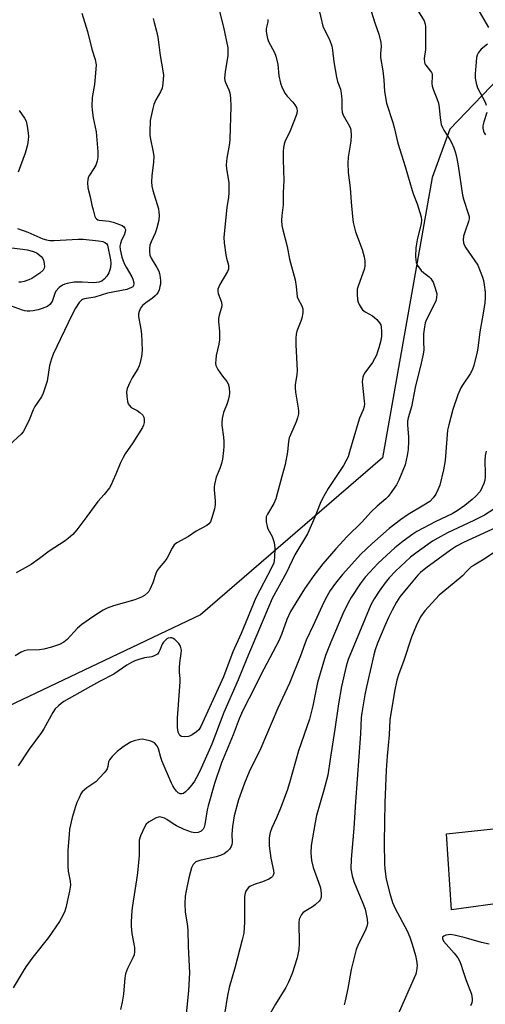
# Model space of a CAD drawing. Units: inches. Extents: x 1255762 to 1261762, y 493455 to 497455.
# Drawn here: x 1257165 to 1257323, y 496095 to 496428 of the extents above; entities that cross this region are included whole.
import ezdxf

# ---------------------------------------------------------------- set-up
doc = ezdxf.new("R2010")
doc.units = ezdxf.units.IN
doc.header["$MEASUREMENT"] = 0
for name, color, linetype in [('CULTRL-Pad', 6, 'Continuous'), ('NTRL-Trees', 3, 'Continuous'), ('Undefined', 1, 'Continuous')]:
    doc.layers.add(name, color=color, linetype=linetype)

msp = doc.modelspace()

# ---------------------------------------------------------------- linework, layer by layer
at = {"layer": 'CULTRL-Pad'}
msp.add_lwpolyline([(1257331.06, 496129.2), (1257311.3, 496126.54), (1257309.53, 496152.37), (1257327.57, 496154.27)], close=True, dxfattribs=at)
at = {"layer": 'NTRL-Trees'}
msp.add_lwpolyline([(1257393.48, 496477.51), (1257310.67, 496391.32), (1257304.66, 496374.93), (1257287.85, 496279.78), (1257226.17, 496226.55), (1257060.55, 496147.96)], dxfattribs=at)
at = {"layer": 'Undefined'}
for points, elevation in [([(1257265.28, 496436.52), (1257267.63, 496426.16), (1257268.13, 496424.9), (1257269.92, 496421.65), (1257270.7, 496419.41), (1257270.94, 496418.01), (1257271.39, 496414.07), (1257272.28, 496408.87), (1257272.63, 496407.46), (1257273.58, 496404.82), (1257273.87, 496403.45), (1257274.1, 496401.19), (1257274.07, 496398.11), (1257274.16, 496397.03), (1257274.54, 496396), (1257276.7, 496392.27), (1257277, 496391.47), (1257277.1, 496390.92), (1257277.18, 496389.21), (1257277.12, 496387.2), (1257276.16, 496381.79), (1257276.04, 496379.76), (1257276.2, 496376.53), (1257276.92, 496371.41), (1257277.19, 496366.56), (1257277.65, 496361.64), (1257277.94, 496359.62), (1257278.68, 496356.42), (1257280.93, 496350.48), (1257281.61, 496348.01), (1257281.85, 496346.61), (1257281.84, 496344.85), (1257281.63, 496343.73), (1257279.68, 496338.39), (1257279.3, 496337.04), (1257279.23, 496335.37), (1257279.37, 496333.41), (1257279.57, 496332.61), (1257279.91, 496331.86), (1257280.62, 496330.65), (1257281.11, 496330), (1257281.97, 496329.3), (1257284.46, 496327.93), (1257285.17, 496327.46), (1257285.98, 496326.7), (1257286.85, 496325.64), (1257287.24, 496324.94), (1257287.42, 496324.14), (1257287.5, 496322.74), (1257287.47, 496321.03), (1257287.24, 496319.61), (1257286.61, 496317.09), (1257286.2, 496315.71), (1257285.77, 496314.67), (1257284.45, 496312.19), (1257281.84, 496308.64), (1257281.44, 496307.9), (1257281.19, 496307.15), (1257281.03, 496306.38), (1257280.99, 496305.57), (1257281.67, 496298.98), (1257281.71, 496298.1), (1257281.65, 496297.24), (1257281.33, 496296.15), (1257280.04, 496293.22), (1257279.54, 496291.85), (1257276.69, 496281.81), (1257276.15, 496280.2), (1257275.46, 496278.71), (1257274.67, 496277.27), (1257269.44, 496269.38), (1257267.43, 496265.85), (1257266.66, 496264.28), (1257264.84, 496259.68), (1257262.46, 496254.08), (1257258.12, 496246.89), (1257255.33, 496240.93), (1257250.46, 496232.11), (1257241.78, 496211.78), (1257238.88, 496204.51), (1257234, 496193.45), (1257229.97, 496182.76), (1257225.84, 496173.54), (1257224.8, 496171.46), (1257224.05, 496170.19), (1257223.17, 496168.98), (1257221.87, 496167.32), (1257221.07, 496166.51), (1257220.4, 496166.03), (1257219.92, 496165.86), (1257219.24, 496165.91), (1257218.58, 496166.22), (1257217.99, 496166.77), (1257217.31, 496167.66), (1257216.7, 496168.62), (1257216.23, 496169.54), (1257213.09, 496176.87), (1257212.64, 496178.21), (1257211.82, 496181.18), (1257211.51, 496181.94), (1257211.24, 496182.38), (1257210.54, 496183.12), (1257210.05, 496183.4), (1257209.23, 496183.72), (1257206.95, 496184.32), (1257206.37, 496184.38), (1257205.56, 496184.32), (1257203.66, 496183.9), (1257202.35, 496183.41), (1257199.91, 496181.81), (1257197.8, 496180.21), (1257196.14, 496178.55), (1257195.22, 496177.44), (1257194.89, 496176.72), (1257194.66, 496175.14), (1257194.45, 496174.36), (1257194.02, 496173.64), (1257193.48, 496172.97), (1257190.65, 496169.99), (1257187.55, 496167.89), (1257186.63, 496167.16), (1257186.03, 496166.54), (1257185.56, 496165.84), (1257184.92, 496164.55), (1257184.21, 496162.96), (1257183.7, 496161.56), (1257182.55, 496157.86), (1257181.71, 496153.85), (1257181.52, 496152.09), (1257181.14, 496146.79), (1257181.09, 496141.31), (1257181.19, 496139.6), (1257181.95, 496136.29), (1257181.98, 496134.88), (1257181.7, 496132.91), (1257180.46, 496127.21), (1257180.13, 496126.11), (1257179.46, 496124.58), (1257178.32, 496122.62), (1257174.6, 496117.11), (1257169.29, 496110.49), (1257166.9, 496107.18), (1257165.93, 496105.73), (1257162.55, 496100.08)], 374), ([(1257232.23, 496432.52), (1257233.96, 496425.81), (1257235.37, 496418.87), (1257235.44, 496417.69), (1257235.38, 496416.2), (1257234.45, 496410.7), (1257234.3, 496408.55), (1257234.42, 496407.79), (1257234.65, 496407.05), (1257235.7, 496404.66), (1257236.06, 496403.57), (1257236.28, 496401.86), (1257236.45, 496398.97), (1257236.12, 496387.91), (1257235.93, 496386.43), (1257235.03, 496381.44), (1257234.79, 496379.19), (1257234.91, 496377.77), (1257235.72, 496373.24), (1257235.78, 496372.11), (1257235.7, 496369.82), (1257235.56, 496368.1), (1257235.04, 496364.85), (1257234.06, 496354.49), (1257234.16, 496352.75), (1257234.69, 496348.66), (1257234.91, 496347.5), (1257235.57, 496345.11), (1257235.64, 496344.33), (1257235.57, 496343.84), (1257235.28, 496343.06), (1257232.68, 496338.56), (1257232.31, 496337.8), (1257232.05, 496337.01), (1257232.01, 496336.25), (1257232.12, 496335.49), (1257233.19, 496332.61), (1257233.4, 496331.58), (1257233.29, 496330.8), (1257232.42, 496328.15), (1257232.2, 496327.06), (1257232.23, 496325.94), (1257232.59, 496322.82), (1257232.52, 496319.84), (1257232.36, 496318.38), (1257231.45, 496314.5), (1257231.27, 496313.05), (1257231.22, 496311.91), (1257231.37, 496311.08), (1257232.04, 496309.79), (1257233.55, 496307.54), (1257235.02, 496305.69), (1257235.48, 496304.96), (1257235.82, 496303.65), (1257235.98, 496301.71), (1257235.89, 496300.85), (1257235.54, 496299.4), (1257235.17, 496298.28), (1257233.88, 496295.14), (1257233.45, 496293.16), (1257233.3, 496291.71), (1257233.33, 496290.86), (1257233.91, 496286.86), (1257234.04, 496285.41), (1257234.04, 496283.62), (1257233.94, 496282.27), (1257233.55, 496279.36), (1257233.28, 496277.93), (1257232.67, 496276.15), (1257231.46, 496273.3), (1257230.85, 496270.75), (1257230.73, 496269.89), (1257230.71, 496269.02), (1257231.1, 496265.2), (1257231.08, 496263.84), (1257230.82, 496262.49), (1257230.01, 496259.48), (1257229.53, 496258.13), (1257229, 496257.42), (1257228.32, 496256.91), (1257224.67, 496254.98), (1257222.02, 496253.1), (1257218.07, 496250.99), (1257217.22, 496250.35), (1257216.48, 496249.21), (1257214.66, 496245.65), (1257213.97, 496244.74), (1257212.1, 496242.56), (1257211.45, 496241.64), (1257210.99, 496240.56), (1257209.97, 496237.48), (1257208.98, 496235.18), (1257208.56, 496234.48), (1257208.19, 496234.04), (1257207.11, 496233.09), (1257206.1, 496232.52), (1257203.86, 496231.72), (1257196.64, 496229.68), (1257194.42, 496228.79), (1257193.11, 496228.13), (1257189.94, 496226.13), (1257185.82, 496223.33), (1257184.38, 496222.03), (1257180.87, 496218.18), (1257179.77, 496217.35), (1257178.33, 496216.57), (1257175.54, 496215.57), (1257172.99, 496214.89), (1257171.56, 496214.69), (1257167.38, 496214.65), (1257166.3, 496214.39), (1257165.25, 496213.91), (1257163.23, 496212.66)], 378), ([(1257282.91, 496434.94), (1257285.27, 496427.29), (1257286.62, 496423.46), (1257287.32, 496420.71), (1257287.45, 496419.33), (1257287.15, 496416.88), (1257287.17, 496415.6), (1257287.97, 496411.08), (1257288.31, 496408.04), (1257288.56, 496404.07), (1257289.25, 496400.1), (1257291.36, 496393.48), (1257291.83, 496391.79), (1257293.08, 496386.51), (1257295.58, 496378.63), (1257297.89, 496370.49), (1257298.35, 496369.08), (1257299.61, 496365.9), (1257300.92, 496361.57), (1257301.06, 496360.44), (1257300.99, 496359.33), (1257299.64, 496353.78), (1257299.19, 496351.01), (1257299.08, 496348.12), (1257299.12, 496346.95), (1257299.24, 496346.1), (1257299.7, 496345.06), (1257300.95, 496343.4), (1257301.81, 496342.6), (1257303.67, 496341.21), (1257304.28, 496340.59), (1257304.62, 496340.11), (1257305.01, 496339.34), (1257305.64, 496337.67), (1257306.1, 496336.26), (1257306.27, 496335.41), (1257306.2, 496334.04), (1257305.92, 496333), (1257302.8, 496326.71), (1257302.37, 496325.64), (1257302.04, 496324.23), (1257301.76, 496321.92), (1257301.72, 496319.31), (1257301.82, 496316.49), (1257301.66, 496314.96), (1257300.99, 496311.91), (1257298.88, 496303.71), (1257297.67, 496297.16), (1257296.58, 496293.34), (1257296.36, 496292.29), (1257296.33, 496290.85), (1257296.61, 496286.99), (1257296.63, 496285.54), (1257296.53, 496282.65), (1257296.24, 496280.61), (1257295.49, 496277.43), (1257293.37, 496272.22), (1257292.57, 496270.66), (1257290.46, 496267.58), (1257289.75, 496266.7), (1257288.98, 496265.91), (1257286.09, 496263.43), (1257284.04, 496261.48), (1257280.81, 496258.03), (1257275.9, 496253.11), (1257272.05, 496248.95), (1257267.66, 496243.92), (1257264.58, 496239.91), (1257261.4, 496235.42), (1257258.46, 496230.69), (1257256.69, 496227.67), (1257255.42, 496225), (1257253.59, 496219.9), (1257252.65, 496217.72), (1257246.63, 496206.27), (1257244.81, 496202.47), (1257240.46, 496194.12), (1257239.22, 496191.28), (1257237.15, 496185.94), (1257233.24, 496176.35), (1257230.83, 496169.43), (1257228.72, 496161.86), (1257228.41, 496160.41), (1257227.63, 496155.45), (1257227.4, 496154.62), (1257227.05, 496153.95), (1257226.35, 496153.27), (1257225.3, 496152.82), (1257224.16, 496152.7), (1257223.02, 496152.86), (1257220.61, 496153.8), (1257218.03, 496155), (1257216.8, 496155.68), (1257214.65, 496157.19), (1257213.9, 496157.62), (1257213.14, 496157.9), (1257212.35, 496158.03), (1257211.83, 496157.98), (1257211.04, 496157.71), (1257208.5, 496156.32), (1257207.68, 496155.57), (1257207.1, 496154.57), (1257205.78, 496151.59), (1257205.37, 496150.21), (1257205.27, 496148.85), (1257205.27, 496144.92), (1257204.71, 496139.05), (1257204.42, 496136.72), (1257203.07, 496128.05), (1257202.88, 496126.3), (1257202.63, 496122.45), (1257202.62, 496121), (1257202.88, 496118.53), (1257203.71, 496113.78), (1257203.74, 496112.37), (1257203.6, 496111.26), (1257203.18, 496110.21), (1257201.35, 496106.68), (1257200.66, 496104.89), (1257200.43, 496103.48), (1257199.95, 496098), (1257199.52, 496095.19), (1257198.93, 496092.7)], 372), ([(1257319.79, 496432.57), (1257323.83, 496425.76)], 368), ([(1257185.91, 496430.61), (1257187.74, 496424.34), (1257189.27, 496418.43), (1257190.34, 496414.93), (1257190.69, 496413.09), (1257190.64, 496411.64), (1257190.11, 496406.38), (1257189.38, 496402.04), (1257189.22, 496399.12), (1257189.36, 496397.68), (1257189.75, 496395.1), (1257190.78, 496390.38), (1257191.26, 496383.54), (1257191.3, 496381.76), (1257191.05, 496380.38), (1257190.59, 496379.07), (1257189.94, 496377.91), (1257188.44, 496375.68), (1257188.07, 496374.9), (1257187.89, 496374.05), (1257187.83, 496373.17), (1257187.94, 496371.39), (1257188.75, 496368.28), (1257189.25, 496365.52), (1257189.67, 496363.86), (1257190.33, 496361.7), (1257190.56, 496361.22), (1257190.86, 496360.83), (1257191.28, 496360.56), (1257191.78, 496360.4), (1257195.15, 496360.03), (1257196.44, 496359.74), (1257197.79, 496359.33), (1257199.59, 496358.59), (1257200.01, 496358.28), (1257200.48, 496357.67), (1257200.65, 496357.2), (1257200.6, 496356.44), (1257200.25, 496355.38), (1257199.37, 496353.58), (1257198.97, 496352.53), (1257198.79, 496351.55), (1257198.87, 496350.49), (1257199.49, 496347.81), (1257200.2, 496345.7), (1257200.88, 496344.42), (1257202.82, 496341.21), (1257203.19, 496340.46), (1257203.51, 496339.17), (1257203.5, 496338.67), (1257203.38, 496338.22), (1257203.11, 496337.84), (1257202.7, 496337.53), (1257201.16, 496336.95), (1257194.62, 496335.63), (1257190.23, 496334.34), (1257186.77, 496333.78), (1257186.13, 496333.51), (1257185.72, 496333.23), (1257184.98, 496332.45), (1257183.77, 496330.52), (1257182.5, 496328.25), (1257176.17, 496314.95), (1257175.57, 496313.34), (1257174.94, 496311.16), (1257174.08, 496305.83), (1257172.75, 496301.77), (1257172.14, 496300.5), (1257169.96, 496297.19), (1257169.33, 496296.09), (1257168.09, 496292.88), (1257166.47, 496289.42), (1257166.02, 496288.67), (1257165.25, 496287.8), (1257161.36, 496284.22)], 382), ([(1257299.98, 496431.24), (1257301.97, 496427.96), (1257302.34, 496426.88), (1257302.46, 496426.01), (1257302.48, 496419.41), (1257302.41, 496418.23), (1257302, 496415.19), (1257302.08, 496413.93), (1257302.23, 496413.46), (1257302.5, 496412.98), (1257304.17, 496410.99), (1257304.47, 496410.53), (1257304.64, 496410.03), (1257304.71, 496409.23), (1257304.62, 496406.78), (1257304.73, 496405.8), (1257305.12, 496404.51), (1257306.32, 496401.66), (1257306.83, 496400.06), (1257307.06, 496398.64), (1257307.35, 496395.11), (1257307.58, 496393.7), (1257307.8, 496392.89), (1257308.19, 496391.89), (1257308.68, 496390.9), (1257310.69, 496387.74), (1257311.24, 496386.74), (1257312.01, 496384.91), (1257312.58, 496383.29), (1257313.09, 496381.28), (1257313.56, 496378.79), (1257314.97, 496368.86), (1257315.43, 496367.21), (1257316.94, 496362.67), (1257317.2, 496361.63), (1257317.22, 496360.83), (1257317.04, 496359.98), (1257315.72, 496356.33), (1257315.34, 496355.03), (1257315.19, 496353.79), (1257315.3, 496352.78), (1257315.58, 496352), (1257316.13, 496350.99), (1257319.22, 496346.66), (1257320.14, 496345.16), (1257321.77, 496341.06), (1257322.07, 496339.94), (1257322.33, 496338.53), (1257322.65, 496335.97), (1257322.66, 496334.03), (1257322.56, 496332.34), (1257321.93, 496328.25), (1257320.82, 496322.6), (1257320.21, 496317.02), (1257320, 496315.73), (1257318.78, 496311.17), (1257318.22, 496309.56), (1257317.55, 496308.3), (1257315.19, 496304.85), (1257314.47, 496303.56), (1257313.43, 496301.14), (1257311.66, 496296.18), (1257310.3, 496290.97), (1257309.93, 496289.21), (1257309.06, 496278.97), (1257308.58, 496275.79), (1257307.28, 496270.54), (1257306.67, 496268.93), (1257305.99, 496267.51), (1257305.04, 496266.2), (1257303.87, 496265.05), (1257301.9, 496263.77), (1257296.57, 496260.64), (1257293.99, 496258.85), (1257290.07, 496255.86), (1257284.26, 496250.67), (1257280.53, 496247.13), (1257274.31, 496240.21), (1257271.95, 496237.37), (1257270.14, 496234.8), (1257268.94, 496232.85), (1257267.91, 496230.87), (1257264.32, 496222.98), (1257261.94, 496217.97), (1257260.04, 496212.71), (1257256.31, 496203.42), (1257252.35, 496194.94), (1257246.57, 496181.4), (1257242.63, 496173.31), (1257241, 496169.47), (1257238.98, 496163.88), (1257237.52, 496158.38), (1257236.92, 496154.8), (1257236.77, 496152.2), (1257236.88, 496149.41), (1257236.78, 496148.74), (1257236.51, 496148.04), (1257235.94, 496147.13), (1257235.21, 496146.33), (1257234.09, 496145.55), (1257233.13, 496145.04), (1257231.46, 496144.54), (1257225.84, 496143.25), (1257224.56, 496142.77), (1257224.17, 496142.47), (1257223.68, 496141.93), (1257223.4, 496141.51), (1257223.07, 496140.73), (1257222.14, 496137.35), (1257221.21, 496132.94), (1257220.94, 496131.22), (1257220.75, 496128.68), (1257220.88, 496125.76), (1257221.6, 496121.83), (1257221.84, 496119.62), (1257221.9, 496114.1), (1257222.35, 496105.22), (1257222.07, 496099.18), (1257220.71, 496085.56)], 370), ([(1257210.11, 496428.83), (1257210.41, 496427.48), (1257211.24, 496424.52), (1257211.62, 496422.49), (1257212.03, 496419.87), (1257212.47, 496416.24), (1257213.36, 496411), (1257213.53, 496409.6), (1257213.39, 496406.79), (1257213.1, 496405.16), (1257212.55, 496403.97), (1257210.95, 496401.25), (1257210.33, 496399.66), (1257209.94, 496398.26), (1257209.1, 496394.26), (1257208.88, 496390.4), (1257208.9, 496389.22), (1257209.01, 496388.39), (1257210.09, 496383.43), (1257210.25, 496382.03), (1257210.19, 496380.04), (1257209.63, 496375.39), (1257209.54, 496373.36), (1257209.6, 496371.93), (1257209.93, 496370.49), (1257211.84, 496364.24), (1257212.03, 496363.13), (1257212.09, 496362.06), (1257211.94, 496360.42), (1257211.2, 496357.4), (1257210.69, 496356.03), (1257209.36, 496353.02), (1257208.98, 496351.91), (1257208.8, 496350.77), (1257208.77, 496349.62), (1257208.96, 496348.52), (1257209.4, 496347.47), (1257211.36, 496344.35), (1257211.97, 496343.11), (1257212.18, 496342.33), (1257212.4, 496340.97), (1257212.5, 496339.88), (1257212.5, 496338.73), (1257212.37, 496337.89), (1257212.08, 496336.82), (1257211.78, 496336.04), (1257211.35, 496335.34), (1257210.76, 496334.73), (1257209.88, 496333.98), (1257207.56, 496332.34), (1257206.48, 496331.46), (1257205.82, 496330.62), (1257205.28, 496329.39), (1257205.11, 496328.62), (1257205.13, 496327.78), (1257205.93, 496323.49), (1257206.1, 496321.79), (1257206.28, 496316.38), (1257206.14, 496314.15), (1257205.71, 496312.11), (1257205.35, 496310.99), (1257204.82, 496309.96), (1257202.98, 496306.97), (1257202.19, 496305.41), (1257201.26, 496303.29), (1257201.07, 496302.17), (1257201.16, 496300.71), (1257201.41, 496298.97), (1257201.63, 496298.14), (1257201.88, 496297.67), (1257202.64, 496296.91), (1257204.66, 496295.82), (1257205.56, 496295.19), (1257206.52, 496294.27), (1257206.92, 496293.63), (1257207.06, 496292.86), (1257206.99, 496291.76), (1257206.79, 496290.94), (1257206.43, 496290.15), (1257203.15, 496284.89), (1257200.59, 496281.21), (1257199.84, 496279.97), (1257198.85, 496277.94), (1257197.37, 496274.24), (1257196.41, 496272.05), (1257195.78, 496270.69), (1257195.2, 496269.67), (1257193.45, 496267.42), (1257191.33, 496264.98), (1257187.61, 496259.88), (1257184.14, 496255.39), (1257182.78, 496253.87), (1257181.33, 496252.54), (1257180.23, 496251.65), (1257174.79, 496248.22), (1257171.48, 496245.66), (1257168.64, 496243.68), (1257163.58, 496240.83)], 380), ([(1257249, 496428.46), (1257248.95, 496427.65), (1257248.48, 496425.85), (1257248.4, 496425.2), (1257248.44, 496424.34), (1257248.63, 496423.19), (1257248.89, 496422.06), (1257249.22, 496421.05), (1257251.21, 496417.3), (1257251.71, 496415.98), (1257252.36, 496413.19), (1257252.71, 496409.41), (1257253.26, 496406.89), (1257253.86, 496405.32), (1257254.88, 496403.34), (1257255.55, 496402.42), (1257257.41, 496400.48), (1257258.13, 496399.57), (1257258.67, 496398.61), (1257258.83, 496398.1), (1257258.88, 496397.62), (1257258.77, 496396.63), (1257258.54, 496395.86), (1257256.56, 496390.66), (1257254.72, 496386.92), (1257254.44, 496386.13), (1257254.22, 496385.05), (1257254.12, 496383.67), (1257254.12, 496380.93), (1257254.4, 496373.74), (1257254.17, 496369.82), (1257254.12, 496365.58), (1257253.68, 496361.98), (1257253.58, 496360.3), (1257253.74, 496358.56), (1257254.01, 496357.12), (1257255.48, 496351.44), (1257256.36, 496347.15), (1257258.19, 496340.17), (1257258.59, 496337.94), (1257258.94, 496334.42), (1257259.24, 496333.6), (1257260.5, 496331.38), (1257260.82, 496330.36), (1257260.77, 496328.94), (1257260.47, 496327.21), (1257260.12, 496326.11), (1257258.81, 496322.74), (1257258.58, 496321.71), (1257258.44, 496320.37), (1257258.47, 496318.15), (1257258.92, 496309.44), (1257258.82, 496308.13), (1257258.27, 496304.62), (1257258.22, 496303.54), (1257258.38, 496302.09), (1257259.26, 496296.61), (1257259.34, 496295.55), (1257259.3, 496294.75), (1257258.99, 496293.35), (1257258.55, 496291.97), (1257256.61, 496287.67), (1257256.21, 496286.57), (1257256, 496285.4), (1257255.67, 496281.89), (1257254.8, 496277.6), (1257253.74, 496273.44), (1257251.62, 496265.9), (1257250.98, 496264.3), (1257248.8, 496260.77), (1257248.43, 496259.78), (1257248.43, 496258.13), (1257248.69, 496256.48), (1257249, 496255.69), (1257250.38, 496253.15), (1257250.96, 496251.49), (1257251.23, 496250.36), (1257251.31, 496249.03), (1257251.26, 496246.14), (1257251.14, 496244.98), (1257250.95, 496244.22), (1257250.18, 496242.49), (1257244.89, 496232.31), (1257239.92, 496220.22), (1257237.12, 496214.02), (1257233.9, 496205.59), (1257226.25, 496188.67), (1257225.56, 496187.61), (1257224.8, 496186.85), (1257223.34, 496185.87), (1257222.56, 496185.5), (1257222.03, 496185.35), (1257220.68, 496185.19), (1257219.69, 496185.3), (1257219.15, 496185.7), (1257218.88, 496186.11), (1257218.59, 496186.82), (1257218.35, 496188.32), (1257218.36, 496191.62), (1257218.52, 496194.61), (1257219.25, 496203.9), (1257219.22, 496205.03), (1257218.95, 496206.99), (1257218.94, 496208.64), (1257219.07, 496210.31), (1257219.59, 496213.52), (1257219.63, 496214.63), (1257219.39, 496215.9), (1257218.82, 496216.84), (1257218.02, 496217.7), (1257217.37, 496218.27), (1257216.9, 496218.57), (1257216.41, 496218.74), (1257215.91, 496218.79), (1257215.16, 496218.67), (1257214.7, 496218.45), (1257214.1, 496217.92), (1257213.56, 496217.28), (1257213.12, 496216.58), (1257212.36, 496214.59), (1257212.02, 496213.88), (1257211.56, 496213.28), (1257211.13, 496212.97), (1257210.39, 496212.63), (1257209.59, 496212.38), (1257207.17, 496211.95), (1257205.24, 496211.44), (1257203.89, 496210.99), (1257202.68, 496210.44), (1257201.1, 496209.51), (1257196.72, 496206.45), (1257191.84, 496203.99), (1257188.83, 496202.33), (1257179.78, 496197.14), (1257178.82, 496196.49), (1257177.9, 496195.74), (1257176.87, 496194.7), (1257176.04, 496193.5), (1257172.96, 496187.94), (1257172.21, 496186.71), (1257168.03, 496181.01), (1257164.28, 496175.33)], 376), ([(1257323.45, 496420.12), (1257321.26, 496418.38), (1257320.43, 496417.32), (1257319.94, 496416.39), (1257319.73, 496415.56), (1257319.58, 496414.1), (1257319.26, 496409.99), (1257319.29, 496408.54), (1257319.63, 496406.89), (1257320.12, 496405.27), (1257322.62, 496400.43), (1257322.99, 496399.37)], 368), ([(1257323.21, 496396.94), (1257322.2, 496393.74), (1257321.91, 496392.4), (1257321.88, 496391.61), (1257322.11, 496390.57), (1257322.33, 496390.08), (1257322.81, 496389.34)], 368), ([(1257162.1, 496351.03), (1257165.79, 496350.62), (1257167.32, 496350.37), (1257169.46, 496349.74), (1257170.74, 496349.18), (1257171.45, 496348.66), (1257172.09, 496348.06), (1257172.62, 496347.36), (1257172.85, 496346.85), (1257173.13, 496345.73), (1257173.21, 496344.61), (1257173.09, 496344.1), (1257172.71, 496343.44), (1257171.67, 496342.48), (1257168.94, 496340.64), (1257167.92, 496340.13), (1257166.35, 496339.58), (1257165.29, 496339.36), (1257164.46, 496339.38)], 386), ([(1257323.02, 496282.04), (1257322.69, 496280.63), (1257322.51, 496278.7), (1257322.7, 496274.58), (1257322.67, 496273.42), (1257322.52, 496272.28), (1257322.2, 496271.17), (1257321.69, 496269.83), (1257321.32, 496269.05), (1257320.85, 496268.34), (1257319.52, 496266.83), (1257318.25, 496265.66), (1257315.77, 496263.69), (1257313.19, 496261.86), (1257311.52, 496260.88), (1257305.91, 496258.18), (1257299.54, 496254.82), (1257298.18, 496253.95), (1257294.81, 496251.52), (1257292.05, 496249.35), (1257286.4, 496244.06), (1257281.97, 496239.36), (1257280.25, 496237.05), (1257277.26, 496232.41), (1257276.23, 496230.64), (1257274.43, 496226.91), (1257270.32, 496217.3), (1257268.54, 496212.77), (1257265.83, 496203.61), (1257264.27, 496195.69), (1257263.06, 496191.19), (1257259.4, 496180.42), (1257256.34, 496169.59), (1257255.48, 496167.05), (1257253.22, 496161.02), (1257251.86, 496157.73), (1257250.32, 496154.39), (1257249.74, 496152.77), (1257249.48, 496151.65), (1257249.39, 496150.8), (1257249.41, 496148.21), (1257249.93, 496144.08), (1257250.92, 496139.86), (1257250.96, 496139.03), (1257250.8, 496138.31), (1257250.58, 496137.89), (1257250.24, 496137.52), (1257249.29, 496136.95), (1257247.13, 496136.06), (1257244.32, 496135.16), (1257242.84, 496134.46), (1257242.41, 496134.14), (1257241.91, 496133.56), (1257241.52, 496132.88), (1257241.24, 496132.15), (1257241.07, 496131.02), (1257241.01, 496129.27), (1257241.04, 496122.31), (1257240.76, 496118.6), (1257240.27, 496116.38), (1257237.9, 496107.22), (1257235.87, 496100.24), (1257235.23, 496097.51), (1257234.3, 496091.16)], 368), ([(1257326, 496262.63), (1257322.4, 496260.42), (1257318.8, 496258.56), (1257309.88, 496254.41), (1257306.62, 496252.62), (1257304.77, 496251.51), (1257299.55, 496247.79), (1257297.39, 496246.09), (1257292.24, 496241.39), (1257290.07, 496239.18), (1257288.71, 496237.45), (1257286.74, 496234.65), (1257285.03, 496231.98), (1257283.94, 496230.01), (1257280, 496220.71), (1257276.23, 496211.38), (1257275.51, 496209.14), (1257273.95, 496202.22), (1257272.88, 496196.41), (1257271.66, 496187.79), (1257270.05, 496177.66), (1257269.3, 496172.17), (1257267.97, 496167.07), (1257265.43, 496158.53), (1257264.97, 496156.21), (1257263.7, 496148.37), (1257263.52, 496145.74), (1257263.72, 496143.32), (1257264.35, 496140.88), (1257266.18, 496135.88), (1257266.78, 496134.01), (1257267.02, 496132.05), (1257267.02, 496131.21), (1257266.92, 496130.42), (1257266.72, 496129.95), (1257266.41, 496129.52), (1257264.99, 496128.2), (1257264.07, 496127.53), (1257261.83, 496126.23), (1257260.91, 496125.59), (1257260.38, 496125), (1257259.88, 496124.09), (1257259.62, 496123.36), (1257259.49, 496122.2), (1257259.59, 496115.1), (1257259.43, 496113.09), (1257258.89, 496110.29), (1257257.19, 496104.95), (1257255.98, 496101.98), (1257255.1, 496100.15), (1257251.6, 496094.51), (1257247.33, 496087.16)], 366), ([(1257327.87, 496256.92), (1257315.29, 496251.07), (1257312.92, 496249.85), (1257310.92, 496248.54), (1257302.59, 496242.4), (1257300.78, 496240.92), (1257299.84, 496239.99), (1257296.42, 496236), (1257293.71, 496232.64), (1257292.61, 496230.92), (1257291.09, 496228.17), (1257289.88, 496225.71), (1257288.6, 496222.86), (1257286.15, 496216.92), (1257285.38, 496214.76), (1257284.89, 496213.05), (1257282.37, 496202.19), (1257281.84, 496199.43), (1257280.85, 496193.38), (1257280.66, 496191.75), (1257280.34, 496186.17), (1257278.64, 496163.16), (1257278.16, 496154.22), (1257277.21, 496143.73), (1257277.16, 496140.46), (1257277.57, 496138.03), (1257278.17, 496136.1), (1257279.74, 496132.26), (1257281, 496129.41), (1257281.93, 496126.77), (1257282.35, 496125.09), (1257282.66, 496123.38), (1257282.72, 496121.96), (1257282.58, 496120.87), (1257282.02, 496119.4), (1257279.72, 496115.05), (1257278.97, 496113.14), (1257277.22, 496106.35), (1257276.1, 496099.88), (1257275.22, 496095.69), (1257274.8, 496094.32)], 364), ([(1257327.57, 496248.94), (1257322.29, 496245.5), (1257318.89, 496243.44), (1257317.97, 496242.8), (1257316.45, 496241.43), (1257314.93, 496239.78), (1257314.1, 496239), (1257307.05, 496233.24), (1257302.17, 496227.98), (1257300.77, 496225.86), (1257299.23, 496222.82), (1257297.73, 496219.06), (1257295.07, 496211.06), (1257293.24, 496206.28), (1257292.71, 496204.38), (1257291.92, 496200.63), (1257290.33, 496190.94), (1257290.16, 496185.86), (1257289.45, 496178.62), (1257289.12, 496173.89), (1257288.63, 496162.88), (1257288.47, 496156.24), (1257288.44, 496149.36), (1257288.51, 496141.93), (1257288.59, 496140.51), (1257288.81, 496138.59), (1257289.14, 496136.89), (1257290.28, 496132.08), (1257291.27, 496129.01), (1257292.15, 496126.96), (1257296.2, 496119.42), (1257297.09, 496117.23), (1257297.86, 496114.89), (1257299.02, 496111.05), (1257299.4, 496109.35), (1257299.58, 496107.61), (1257299.42, 496105.87), (1257299.15, 496104.77), (1257298.64, 496103.48), (1257295.19, 496095.85), (1257292.74, 496090.09)], 362), ([(1257324.02, 496114.95), (1257321.41, 496115.44), (1257315.54, 496117.15), (1257312.1, 496117.99), (1257310.94, 496118.17), (1257310.1, 496118.12), (1257309.3, 496117.93), (1257308.6, 496117.65), (1257308.15, 496117.26), (1257308.15, 496116.77), (1257308.59, 496115.97), (1257312.21, 496111.86), (1257313.44, 496110.23), (1257314.01, 496109.22), (1257314.44, 496108.12), (1257315.16, 496105.65), (1257316.07, 496102.95), (1257318, 496097.95), (1257318.26, 496096.37), (1257318.24, 496095.84), (1257318.09, 496095.04), (1257317.73, 496094.04)], 360)]:
    msp.add_lwpolyline(points, dxfattribs=dict(at, elevation=elevation))
for points in [[(1257164.62, 496397.57, 384), (1257166.46, 496395.05, 384), (1257166.97, 496394.01, 384), (1257167.33, 496392.3, 384), (1257167.65, 496389.96, 384), (1257167.73, 496388.8, 384), (1257167.66, 496387.65, 384), (1257167.41, 496385.93, 384), (1257166.66, 496383.16, 384), (1257164.25, 496376.67, 384)], [(1257164.01, 496357.64, 384), (1257167.55, 496356.31, 384), (1257172.63, 496354.08, 384), (1257173.93, 496353.69, 384), (1257175.04, 496353.53, 384), (1257176.53, 496353.5, 384), (1257184.66, 496353.96, 384), (1257186.28, 496353.99, 384), (1257191.57, 496353.42, 384), (1257192.94, 496353.13, 384), (1257193.68, 496352.85, 384), (1257194.21, 496352.45, 384), (1257194.54, 496351.9, 384), (1257195.63, 496346.97, 384), (1257195.7, 496345.84, 384), (1257195.59, 496344.36, 384), (1257195.4, 496343.56, 384), (1257195.01, 496342.56, 384), (1257194.3, 496341.41, 384), (1257193.44, 496340.39, 384), (1257192.61, 496339.78, 384), (1257191.66, 496339.38, 384), (1257190.84, 496339.24, 384), (1257189.96, 496339.21, 384), (1257185.97, 496339.43, 384), (1257183.3, 496339.37, 384), (1257180.93, 496338.97, 384), (1257180.1, 496338.73, 384), (1257179.35, 496338.4, 384), (1257178.22, 496337.59, 384), (1257177.09, 496336.31, 384), (1257176.7, 496335.56, 384), (1257175.77, 496332.86, 384), (1257175.07, 496331.81, 384), (1257174.2, 496331.19, 384), (1257172.38, 496330.44, 384), (1257171.01, 496330.04, 384), (1257169.34, 496329.67, 384), (1257168.22, 496329.53, 384), (1257167.36, 496329.54, 384), (1257166.51, 496329.66, 384), (1257165.69, 496329.88, 384), (1257161.99, 496331.23, 384)]]:
    msp.add_polyline3d(points, dxfattribs=at)

doc.saveas('drawing.dxf')
